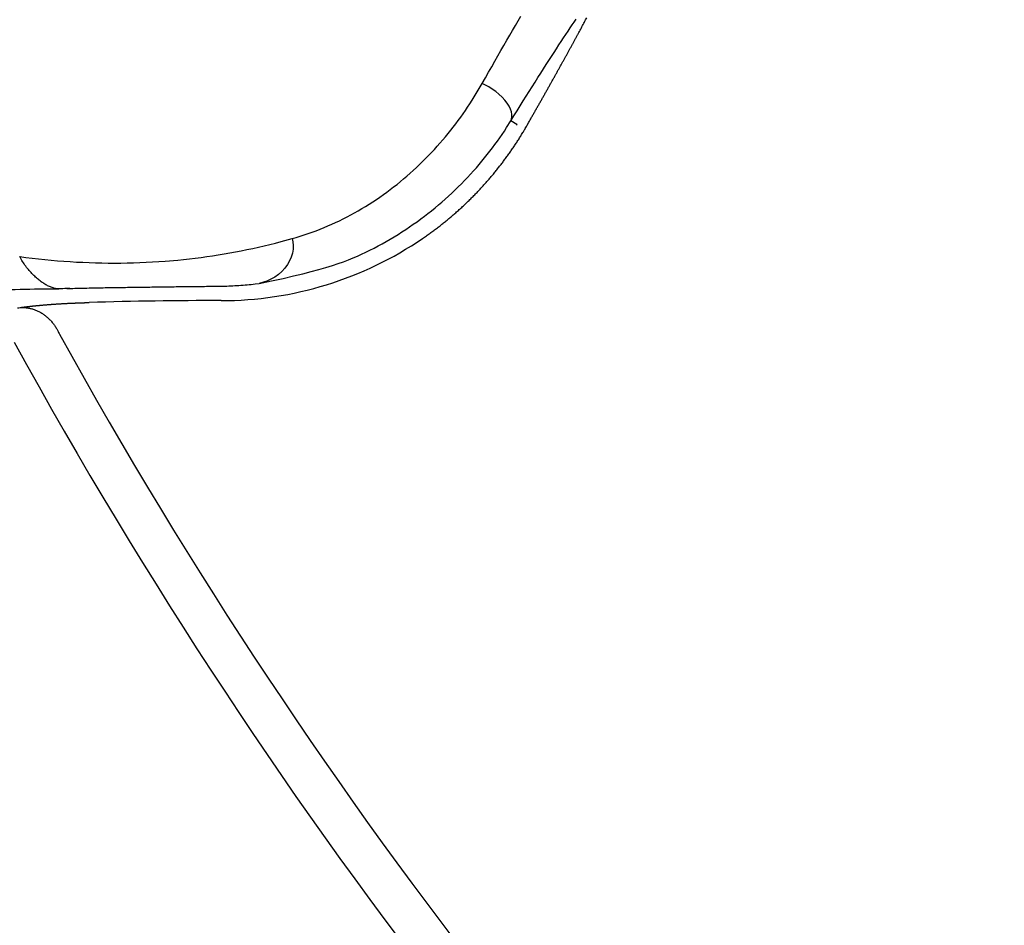
# Model space of a CAD drawing. Extents: x 403 to 503, y 484 to 637.
# Drawn here: x 413 to 417, y 518 to 522 of the extents above; entities that cross this region are included whole.
import ezdxf

# ---------------------------------------------------------------- set-up
doc = ezdxf.new("R2010")
doc.units = 0
doc.header["$MEASUREMENT"] = 0
doc.layers.add('1', color=4, linetype='Continuous')

# ---------------------------------------------------------------- blocks, each defined once
blk = doc.blocks.new('L548')
at = {"layer": '1', "color": 3, "linetype": 'Continuous'}
for points in [[(-4.7733, 8.2747), (-4.7654, 8.2886, 0.000127), (-4.7575, 8.3023, 0.000128), (-4.7497, 8.3161, 0.00013), (-4.742, 8.3297, 0.000132), (-4.7343, 8.3433, 0.000134), (-4.7267, 8.3567, 0.000136), (-4.7191, 8.3701, 0.000139), (-4.7116, 8.3834, 0.000141), (-4.7042, 8.3966, 0.000144), (-4.6968, 8.4097, 0.000147), (-4.6894, 8.4228, 0.000149), (-4.6822, 8.4357, 0.000152), (-4.675, 8.4485, 0.000156), (-4.6679, 8.4612, 0.000159), (-4.6608, 8.4739, 0.000162), (-4.6538, 8.4864, 0.000166), (-4.6469, 8.4988, 0.00017), (-4.6401, 8.5111, 0.000174), (-4.6333, 8.5233, 0.000178), (-4.6266, 8.5353, 0.000182), (-4.62, 8.5473, 0.000186), (-4.6135, 8.5591, 0.000191), (-4.607, 8.5708, 0.000196), (-4.6006, 8.5824, 0.000201), (-4.5943, 8.5938, 0.000206), (-4.5881, 8.6051, 0.000212), (-4.582, 8.6163, 0.000218), (-4.576, 8.6273, 0.000225), (-4.5701, 8.6382, 0.000232), (-4.5642, 8.649, 0.000239), (-4.5584, 8.6596, 0.000247), (-4.5528, 8.6701, 0.000256), (-4.5472, 8.6804, 0.000265), (-4.5417, 8.6906, 0.000274), (-4.5364, 8.7006, 0.000285), (-4.5311, 8.7104, 0.000296), (-4.5259, 8.7201, 0.000307), (-4.5208, 8.7297, 0.000318), (-4.5158, 8.739, 0.000331)], [(-5.2241, 7.7861), (-5.2161, 7.7917, 0.001617), (-5.208, 7.7973, 0.001617), (-5.2, 7.803, 0.001617), (-5.192, 7.8087, 0.001618), (-5.1841, 7.8145, 0.001618), (-5.1762, 7.8203, 0.001619), (-5.1683, 7.8262, 0.00162), (-5.1605, 7.8321, 0.001621), (-5.1527, 7.8381, 0.001622), (-5.145, 7.8441, 0.001623), (-5.1373, 7.8502, 0.001625), (-5.1296, 7.8564, 0.001626), (-5.122, 7.8625, 0.001628), (-5.1144, 7.8688, 0.00163), (-5.1069, 7.875, 0.001632), (-5.0994, 7.8814, 0.001635), (-5.092, 7.8877, 0.001637), (-5.0846, 7.8941, 0.001639), (-5.0772, 7.9006, 0.001639), (-5.0699, 7.9071, 0.001637), (-5.0627, 7.9137, 0.001635), (-5.0554, 7.9203, 0.001633), (-5.0483, 7.9269, 0.001631), (-5.0411, 7.9336, 0.00163), (-5.0341, 7.9403, 0.001629), (-5.027, 7.9471, 0.001628), (-5.0201, 7.9539, 0.001628), (-5.0131, 7.9608, 0.001628), (-5.0063, 7.9677, 0.001628), (-4.9994, 7.9746, 0.001629), (-4.9927, 7.9816, 0.00163), (-4.9859, 7.9886, 0.00163), (-4.9793, 7.9957, 0.001632), (-4.9726, 8.0028, 0.001633), (-4.9661, 8.0099, 0.001635), (-4.9596, 8.017, 0.001638), (-4.9531, 8.0242, 0.001639), (-4.9467, 8.0315, 0.001638), (-4.9403, 8.0387, 0.001635), (-4.9341, 8.046, 0.00163), (-4.9278, 8.0533, 0.001627), (-4.9216, 8.0607, 0.001623), (-4.9155, 8.0681, 0.001621), (-4.9094, 8.0755, 0.001618), (-4.9034, 8.0829, 0.001617), (-4.8975, 8.0904, 0.001615), (-4.8916, 8.0979, 0.001614), (-4.8858, 8.1054, 0.001613), (-4.88, 8.1129, 0.001613), (-4.8743, 8.1205, 0.001613), (-4.8686, 8.1281, 0.001613), (-4.8631, 8.1357, 0.001613), (-4.8575, 8.1433, 0.001616), (-4.8521, 8.151, 0.001618), (-4.8467, 8.1586, 0.001611), (-4.8413, 8.1663, 0.001594), (-4.836, 8.174, 0.001602), (-4.8308, 8.1817, 0.001627), (-4.8257, 8.1894, 0.001579), (-4.8206, 8.1971, 0.001473), (-4.8156, 8.2048, 0.001616), (-4.8106, 8.2126, 0.001912), (-4.8056, 8.2206, 0.001461), (-4.8009, 8.2281, 0.000525), (-4.7967, 8.2349, 0.002034), (-4.7914, 8.2436, 0.003493), (-4.7835, 8.2571, 0.001726), (-4.7733, 8.2747, 0.000923)], [(-6.9727, 7.4858, -0.000412), (-6.9609, 7.4875, -0.000223)], [(-6.9609, 7.4875), (-6.9587, 7.4878, -0.000516), (-6.9565, 7.4881, -0.000491), (-6.9543, 7.4885, -0.000475), (-6.952, 7.4888, -0.000468), (-6.9497, 7.4891, -0.000459), (-6.9473, 7.4894, -0.00045), (-6.9448, 7.4897, -0.000441), (-6.9424, 7.49, -0.000435), (-6.9399, 7.4904, -0.000427), (-6.9373, 7.4907, -0.000422), (-6.9347, 7.491, -0.000416), (-6.9321, 7.4913, -0.000412), (-6.9294, 7.4917, -0.000407), (-6.9266, 7.492, -0.000403), (-6.9239, 7.4923, -0.000399), (-6.9211, 7.4926, -0.000396), (-6.9182, 7.493, -0.000391), (-6.9154, 7.4933, -0.000386), (-6.9124, 7.4936, -0.000381), (-6.9095, 7.4939, -0.000377), (-6.9065, 7.4943, -0.000373), (-6.9035, 7.4946, -0.00037), (-6.9004, 7.4949, -0.000366), (-6.8973, 7.4952, -0.000364), (-6.8942, 7.4956, -0.000361), (-6.891, 7.4959, -0.000359), (-6.8878, 7.4962, -0.000357), (-6.8846, 7.4965, -0.000355), (-6.8813, 7.4968, -0.000354), (-6.878, 7.4971, -0.000353), (-6.8747, 7.4974, -0.000351), (-6.8714, 7.4978, -0.000351), (-6.868, 7.4981, -0.00035), (-6.8646, 7.4984, -0.00035), (-6.8612, 7.4987, -0.000349), (-6.8577, 7.499, -0.000349), (-6.8542, 7.4993, -0.000347), (-6.8507, 7.4996, -0.000345), (-6.8472, 7.4998, -0.000342), (-6.8436, 7.5001, -0.000341), (-6.84, 7.5004, -0.000339), (-6.8364, 7.5007, -0.000338), (-6.8328, 7.501, -0.000337), (-6.8291, 7.5013, -0.000336), (-6.8254, 7.5015, -0.000335), (-6.8217, 7.5018, -0.000334), (-6.818, 7.5021, -0.000334), (-6.8143, 7.5023, -0.000334), (-6.8105, 7.5026, -0.000333), (-6.8067, 7.5028, -0.000334), (-6.8029, 7.5031, -0.000333), (-6.7991, 7.5033, -0.000334), (-6.7953, 7.5036, -0.000334), (-6.7915, 7.5038, -0.000336), (-6.7876, 7.5041, -0.000335), (-6.7837, 7.5043, -0.000333), (-6.7798, 7.5045, -0.000336), (-6.7759, 7.5047, -0.000341), (-6.772, 7.505, -0.00033), (-6.7681, 7.5052, -0.000308), (-6.7642, 7.5054, -0.00034), (-6.7602, 7.5056, -0.000406), (-6.7561, 7.5058, -0.000306), (-6.7522, 7.506, -0.000102), (-6.7487, 7.5061, -0.000434), (-6.7442, 7.5063, -0.000748), (-6.7373, 7.5066, -0.000364), (-6.7281, 7.507, -0.000192)], [(-6.9609, 7.4875), (-6.9545, 7.4878, -0.011511), (-6.9479, 7.4878, -0.01114), (-6.9414, 7.4875, -0.010992), (-6.9347, 7.487, -0.011205), (-6.928, 7.4861, -0.011261), (-6.9213, 7.4849, -0.011256), (-6.9145, 7.4833, -0.011211), (-6.9078, 7.4815, -0.011211), (-6.9011, 7.4793, -0.011151), (-6.8944, 7.4768, -0.011101), (-6.8878, 7.474, -0.011004), (-6.8812, 7.4708, -0.010917), (-6.8747, 7.4673, -0.010806), (-6.8683, 7.4636, -0.010709), (-6.8621, 7.4595, -0.010551), (-6.856, 7.4552, -0.010361), (-6.85, 7.4505, -0.010291), (-6.8442, 7.4456, -0.010314), (-6.8386, 7.4405, -0.009906), (-6.8332, 7.4351, -0.009177), (-6.828, 7.4296, -0.009852), (-6.8229, 7.4237, -0.011345), (-6.818, 7.4175, -0.008686), (-6.8136, 7.4116, -0.003446), (-6.8097, 7.4061, -0.011561), (-6.8052, 7.3988, -0.019224), (-6.799, 7.3873, -0.009519), (-6.7914, 7.3721, -0.005119)], [(-6.7281, 7.507), (-6.7265, 7.5071, -0.000062), (-6.7249, 7.5072, -0.000062), (-6.7233, 7.5072, -0.000061), (-6.7217, 7.5073, -0.000061), (-6.7201, 7.5073, -0.000061), (-6.7185, 7.5074, -0.000061), (-6.7169, 7.5075, -0.000061), (-6.7153, 7.5075, -0.000061), (-6.7137, 7.5076, -0.000061), (-6.7121, 7.5076, -0.00006), (-6.7105, 7.5077, -0.00006), (-6.7089, 7.5078, -0.00006), (-6.7073, 7.5078, -0.00006), (-6.7057, 7.5079, -0.00006), (-6.7041, 7.5079, -0.00006), (-6.7024, 7.508, -0.00006), (-6.7008, 7.5081, -0.00006), (-6.6992, 7.5081, -0.00006), (-6.6976, 7.5082, -0.000059), (-6.696, 7.5082, -0.000059), (-6.6944, 7.5083, -0.000059), (-6.6928, 7.5084, -0.000059), (-6.6911, 7.5084, -0.000059), (-6.6895, 7.5085, -0.000059), (-6.6879, 7.5085, -0.000059), (-6.6863, 7.5086, -0.000058), (-6.6847, 7.5086, -0.000059), (-6.683, 7.5087, -0.00006), (-6.6814, 7.5087, -0.000058), (-6.6798, 7.5088, -0.000054), (-6.6782, 7.5088, -0.00006), (-6.6766, 7.5089, -0.000071), (-6.6749, 7.509, -0.000054), (-6.6733, 7.509, -0.000019), (-6.6719, 7.5091, -0.000076), (-6.6701, 7.5091, -0.000131), (-6.6673, 7.5092, -0.000064), (-6.6636, 7.5093, -0.000034)]]:
    blk.add_lwpolyline(points, format="xyb", dxfattribs=at)
for centre, radius, start, end in [((-6.092, 9.0546), 1.5369, 269.923, 304.3785), ((-6.118, -10.2973), 17.8149, 89.923, 91.75506), ((11.9082, 17.6933), 21.3589, 208.89639, 245.96694), ((11.9082, 17.6933), 21.5465, 208.72546, 245.96694)]:
    blk.add_arc(centre, radius, start, end, dxfattribs=at)
blk = doc.blocks.new('GRANDEE')
at = {"layer": '1', "color": 3, "linetype": 'Continuous'}
blk.add_line((11.8625, 21.133), (11.8365, 21.1484), dxfattribs=at)
for points in [[(11.7128, 21.31), (11.7267, 21.3345), (11.7404, 21.3588), (11.754, 21.3826), (11.7674, 21.4062), (11.7806, 21.4293), (11.7937, 21.4522), (11.8066, 21.4746), (11.8193, 21.4966), (11.8318, 21.5183), (11.8441, 21.5395), (11.8562, 21.5603), (11.8681, 21.5806), (11.8797, 21.6005)], [(11.8365, 21.1484), (11.8502, 21.1704), (11.8637, 21.1922), (11.8771, 21.2136), (11.8903, 21.2348), (11.9034, 21.2556), (11.9163, 21.2761), (11.929, 21.2962), (11.9415, 21.316), (11.9538, 21.3354), (11.9659, 21.3545), (11.9778, 21.3732), (11.9895, 21.3914), (12.0009, 21.4093), (12.0121, 21.4267), (12.0231, 21.4437), (12.0339, 21.4603), (12.0444, 21.4764), (12.0546, 21.4921), (12.0646, 21.5072), (12.0743, 21.5219), (12.0837, 21.5361), (12.0928, 21.5498), (12.1017, 21.563), (12.1102, 21.5756), (12.1185, 21.5877)], [(10.8933, 20.6401), (10.9107, 20.6451), (10.928, 20.6504), (10.9453, 20.656), (10.9625, 20.6618), (10.9796, 20.6679), (10.9966, 20.6742), (11.0136, 20.6808), (11.0304, 20.6877), (11.0472, 20.6948), (11.0639, 20.7021), (11.0805, 20.7097), (11.097, 20.7175), (11.1134, 20.7256), (11.1297, 20.7339), (11.1459, 20.7425), (11.162, 20.7513), (11.178, 20.7604), (11.1939, 20.7696), (11.2096, 20.7791), (11.2252, 20.7889), (11.2407, 20.7988), (11.2561, 20.809), (11.2713, 20.8194), (11.2864, 20.83), (11.3014, 20.8408), (11.3162, 20.8518), (11.3308, 20.863), (11.3454, 20.8744), (11.3597, 20.8861), (11.3739, 20.8979), (11.388, 20.9098), (11.4018, 20.922), (11.4156, 20.9344), (11.4291, 20.9469), (11.4425, 20.9596), (11.4556, 20.9724), (11.4687, 20.9854), (11.4815, 20.9985), (11.4941, 21.0118), (11.5066, 21.0252), (11.5188, 21.0387), (11.5309, 21.0523), (11.5428, 21.0661), (11.5544, 21.08), (11.5659, 21.0939), (11.5772, 21.108), (11.5882, 21.1221), (11.5991, 21.1364), (11.6097, 21.1506), (11.6202, 21.165), (11.6304, 21.1794), (11.6404, 21.1938), (11.6502, 21.2083), (11.6598, 21.2228), (11.6691, 21.2374), (11.6783, 21.2519), (11.6872, 21.2664), (11.696, 21.281), (11.7128, 21.31)], [(11.8365, 21.1484), (11.8396, 21.1563), (11.8412, 21.1654), (11.8411, 21.1756), (11.8391, 21.187), (11.835, 21.1992), (11.8289, 21.2121), (11.8206, 21.2253), (11.8104, 21.2386), (11.7986, 21.2516), (11.7854, 21.264), (11.7713, 21.2755), (11.7567, 21.286), (11.7418, 21.2953), (11.7128, 21.31)], [(10.7502, 20.4461), (10.8043, 20.4575), (10.8535, 20.4684), (10.8981, 20.4787), (10.9387, 20.4885), (10.9754, 20.4979), (11.0086, 20.5068), (11.0388, 20.5155), (11.0662, 20.5239), (11.0912, 20.5322), (11.1142, 20.5403), (11.1355, 20.5484), (11.1554, 20.5565), (11.1743, 20.5647), (11.1926, 20.5731), (11.2106, 20.5816), (11.2285, 20.5904), (11.2462, 20.5994), (11.2638, 20.6086), (11.2813, 20.6181), (11.2986, 20.6278), (11.3158, 20.6378), (11.3328, 20.6479), (11.3497, 20.6583), (11.3665, 20.6688), (11.383, 20.6796), (11.3995, 20.6906), (11.4157, 20.7018), (11.4318, 20.7132), (11.4477, 20.7248), (11.4634, 20.7365), (11.4789, 20.7485), (11.4943, 20.7607), (11.5094, 20.773), (11.5244, 20.7855), (11.5392, 20.7981), (11.5537, 20.811), (11.5681, 20.8239), (11.5823, 20.837), (11.5962, 20.8503), (11.61, 20.8637), (11.6235, 20.8772), (11.6368, 20.8908), (11.6499, 20.9046), (11.6627, 20.9184), (11.6754, 20.9324), (11.6878, 20.9464), (11.6999, 20.9605), (11.7119, 20.9748), (11.7236, 20.989), (11.735, 21.0034), (11.7462, 21.0178), (11.7572, 21.0322), (11.768, 21.0467), (11.7785, 21.0612), (11.7888, 21.0757), (11.7988, 21.0903), (11.8086, 21.1048), (11.8181, 21.1193), (11.8365, 21.1484)], [(11.8625, 21.133), (11.8624, 21.1329), (11.8623, 21.1327), (11.8622, 21.1325), (11.8621, 21.1323), (11.862, 21.1322), (11.8619, 21.132), (11.8618, 21.1318), (11.8617, 21.1317), (11.8616, 21.1315), (11.8615, 21.1313), (11.8614, 21.1312), (11.8613, 21.131), (11.8612, 21.1308), (11.8611, 21.1307), (11.861, 21.1305), (11.8609, 21.1303), (11.8608, 21.1302), (11.8607, 21.13), (11.8605, 21.1297)], [(10.3994, 20.5475), (10.4244, 20.5501), (10.4494, 20.5528), (10.4744, 20.5558), (10.4994, 20.559), (10.5243, 20.5624), (10.5492, 20.566), (10.5741, 20.5699), (10.5989, 20.574), (10.6237, 20.5783), (10.6485, 20.5828), (10.6732, 20.5875), (10.6978, 20.5925), (10.7225, 20.5977), (10.747, 20.6031), (10.7715, 20.6087), (10.796, 20.6145), (10.8204, 20.6206), (10.8448, 20.6269), (10.8933, 20.6401)], [(10.8933, 20.6401), (10.8962, 20.6255), (10.8973, 20.6101), (10.8965, 20.5939), (10.8937, 20.5773), (10.8887, 20.5605), (10.8816, 20.5438), (10.8722, 20.5277), (10.8609, 20.5123), (10.8478, 20.4981), (10.8333, 20.4853), (10.8175, 20.474), (10.801, 20.4644), (10.7841, 20.4566), (10.7502, 20.4461)], [(9.8861, 20.4229), (9.8826, 20.423), (9.8791, 20.4233), (9.8755, 20.4237), (9.8718, 20.4243), (9.8681, 20.4251), (9.8644, 20.426), (9.8606, 20.4271), (9.8568, 20.4283), (9.853, 20.4297), (9.8491, 20.4312), (9.8452, 20.4329), (9.8413, 20.4347), (9.8373, 20.4366), (9.8334, 20.4387), (9.8294, 20.4409), (9.8255, 20.4433), (9.8215, 20.4457), (9.8175, 20.4484), (9.8135, 20.4511), (9.8094, 20.454), (9.8054, 20.457), (9.8014, 20.4601), (9.7974, 20.4633), (9.7934, 20.4667), (9.7894, 20.4701), (9.7854, 20.4737), (9.7814, 20.4774), (9.7774, 20.4812), (9.7735, 20.4852), (9.7696, 20.4892), (9.7657, 20.4934), (9.7618, 20.4977), (9.758, 20.5021), (9.7543, 20.5066), (9.7505, 20.5112), (9.7468, 20.5158), (9.7432, 20.5206), (9.7396, 20.5255), (9.7361, 20.5305), (9.7327, 20.5355), (9.7293, 20.5407), (9.726, 20.5459), (9.7228, 20.5513), (9.7167, 20.5623)], [(9.7167, 20.5623), (9.7439, 20.5587), (9.771, 20.5554), (9.7982, 20.5524), (9.8255, 20.5495), (9.8527, 20.5469), (9.88, 20.5446), (9.9073, 20.5425), (9.9346, 20.5406), (9.9619, 20.539), (9.9893, 20.5376), (10.0166, 20.5365), (10.044, 20.5356), (10.0714, 20.535), (10.0987, 20.5346), (10.1261, 20.5345), (10.1535, 20.5346), (10.1808, 20.535), (10.2082, 20.5356), (10.2356, 20.5365), (10.2629, 20.5377), (10.2902, 20.5391), (10.3175, 20.5408), (10.3448, 20.5428), (10.3994, 20.5475)], [(9.9203, 20.4241), (9.929, 20.4244), (9.9376, 20.4247), (9.9463, 20.425), (9.955, 20.4253), (9.9637, 20.4255), (9.9724, 20.4258), (9.981, 20.426), (9.9897, 20.4262), (9.9984, 20.4264), (10.0071, 20.4266), (10.0159, 20.4268), (10.0246, 20.427), (10.0333, 20.4272), (10.042, 20.4274), (10.0507, 20.4276), (10.0595, 20.4277), (10.0682, 20.4279), (10.0769, 20.428), (10.0857, 20.4282), (10.0944, 20.4283), (10.1032, 20.4285), (10.1119, 20.4286), (10.1207, 20.4288), (10.1294, 20.4289), (10.1382, 20.429), (10.1469, 20.4291), (10.1557, 20.4293), (10.1645, 20.4294), (10.1732, 20.4295), (10.182, 20.4296), (10.1907, 20.4298), (10.1995, 20.4299), (10.2083, 20.43), (10.217, 20.4301), (10.2258, 20.4302), (10.2346, 20.4304), (10.2433, 20.4305), (10.2521, 20.4306), (10.2609, 20.4307), (10.2696, 20.4308), (10.2784, 20.4309), (10.2872, 20.4311), (10.2959, 20.4312), (10.3047, 20.4313), (10.3135, 20.4314), (10.3222, 20.4315), (10.331, 20.4316), (10.3398, 20.4318), (10.3485, 20.4319), (10.3573, 20.432), (10.3661, 20.4321), (10.3748, 20.4322), (10.3836, 20.4324), (10.3924, 20.4325), (10.4011, 20.4326), (10.4099, 20.4327), (10.4186, 20.4328), (10.4274, 20.4329), (10.4361, 20.433), (10.4449, 20.4331), (10.4537, 20.4332), (10.4624, 20.4333), (10.4712, 20.4334), (10.4799, 20.4335), (10.4887, 20.4336), (10.4974, 20.4337), (10.5062, 20.4338), (10.5149, 20.4339), (10.5236, 20.434), (10.5324, 20.4341), (10.5411, 20.4341), (10.5498, 20.4342), (10.5586, 20.4343), (10.5673, 20.4344), (10.576, 20.4345), (10.5847, 20.4346), (10.5935, 20.4348), (10.6022, 20.435), (10.6109, 20.4353), (10.6196, 20.4356), (10.6283, 20.4359), (10.6371, 20.4363), (10.6458, 20.4368), (10.6545, 20.4373), (10.6632, 20.4378), (10.6719, 20.4384), (10.6806, 20.4391), (10.6893, 20.4398), (10.698, 20.4406), (10.7067, 20.4414), (10.7154, 20.4422), (10.7241, 20.4431), (10.7328, 20.444), (10.7502, 20.4461)], [(9.4724, 20.4068), (9.4927, 20.4085), (9.5131, 20.4101), (9.5334, 20.4116), (9.5539, 20.413), (9.5743, 20.4143), (9.5948, 20.4156), (9.6154, 20.4167), (9.636, 20.4178), (9.6566, 20.4187), (9.6772, 20.4196), (9.6979, 20.4203), (9.7187, 20.421), (9.7395, 20.4216), (9.7603, 20.4221), (9.7812, 20.4224), (9.8021, 20.4227), (9.823, 20.4229), (9.844, 20.423), (9.8861, 20.4229)]]:
    blk.add_lwpolyline(points, dxfattribs=at)
for start, end in [(92.127, 92.5848), (91.9627, 92.127)]:
    blk.add_arc((10.0795, 16.1386), 4.2886, start, end, dxfattribs=at)
at = {"layer": '1'}
blk.add_blockref('L548', (16.68, 12.8547), dxfattribs=at)

msp = doc.modelspace()

# ---------------------------------------------------------------- block references
at = {"layer": '1'}
msp.add_blockref('GRANDEE', (403.0209, 500.6528), dxfattribs=at)

doc.saveas('drawing.dxf')
